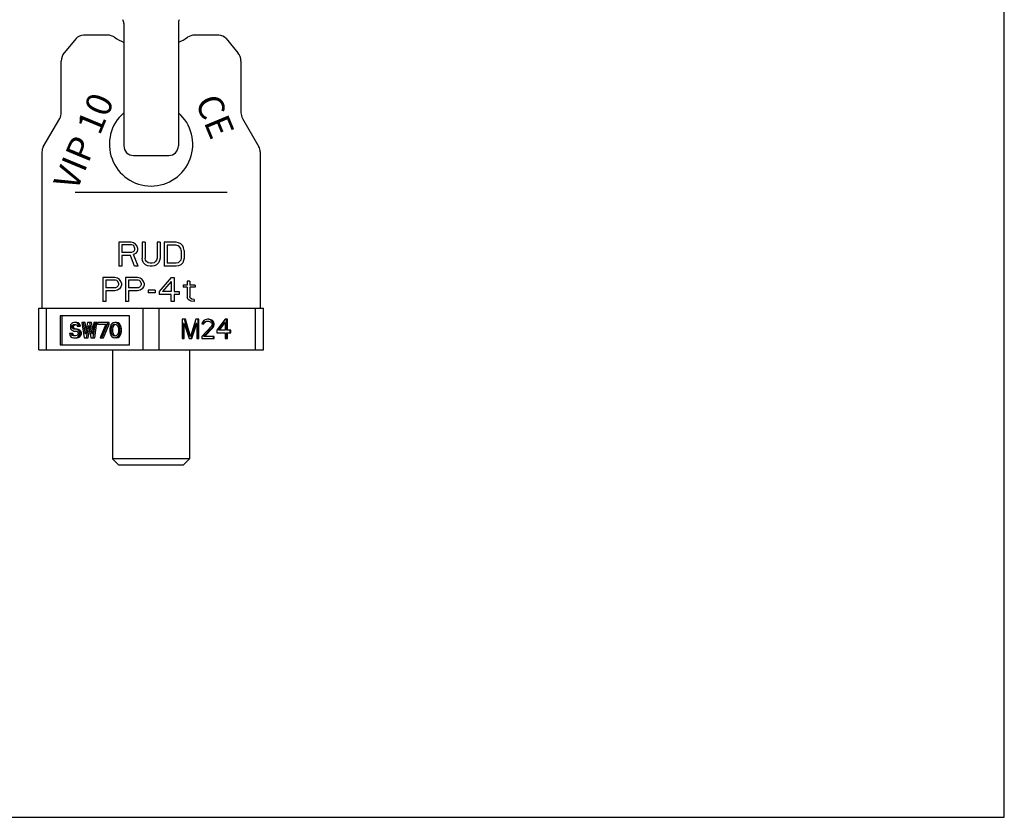
# Model space of a CAD drawing. Units: millimetres. Extents: x 0 to 594, y 0 to 420.
# Drawn here: x 287 to 594, y 0 to 248 of the extents above; entities that cross this region are included whole.
import ezdxf

# ---------------------------------------------------------------- set-up
doc = ezdxf.new("R2010")
doc.units = ezdxf.units.MM
doc.header["$LTSCALE"] = 32.67
doc.layers.get('0').update_dxf_attribs({"linetype": 'CONTINUOUS'})
for name, color, linetype in [('BEZUGSACHSEN', 7, 'CONTINUOUS'), ('FASEN', 7, 'CONTINUOUS'), ('KONSTRUKTIONSELEMENTE', 7, 'CONTINUOUS'), ('RUNDUNGEN', 7, 'CONTINUOUS')]:
    doc.layers.add(name, color=color, linetype=linetype)
doc.styles.get("Standard").update_dxf_attribs({"font": 'txt', "width": 0.7})

msp = doc.modelspace()

# ---------------------------------------------------------------- linework, layer by layer
at = {"color": 7, "linetype": 'CONTINUOUS'}
for p, q in [((594, 0), (594, 420)), ((314.57, 243.64), (307.06, 243.64)), ((349.21, 243.64), (341.7, 243.64)), ((294.14, 207.34), (294.14, 158.64)), ((322.64, 206.14), (333.64, 206.14)), ((362.14, 207.34), (362.14, 158.64)), ((321.89, 179.14), (318.14, 179.14)), ((318.14, 179.14), (318.14, 171.64)), ((322.04, 178.34), (319.07, 178.34)), ((319.07, 178.34), (319.07, 175.95)), ((322.67, 178.98), (321.89, 179.14)), ((322.51, 178.18), (322.04, 178.34)), ((322.82, 177.86), (322.51, 178.18)), ((323.29, 178.5), (322.67, 178.98)), ((323.76, 177.86), (323.29, 178.5)), ((326.26, 179.14), (325.32, 179.14)), ((325.32, 179.14), (325.32, 174.19)), ((326.26, 179.14), (326.26, 174.19)), ((330.95, 179.14), (330.01, 179.14)), ((330.01, 179.14), (330.01, 174.19)), ((330.95, 179.14), (330.95, 174.19)), ((335.95, 179.14), (332.2, 179.14)), ((332.2, 179.14), (332.2, 171.64)), ((335.95, 178.18), (333.14, 178.18)), ((333.14, 178.18), (333.14, 172.6)), ((336.73, 178.98), (335.95, 179.14)), ((336.57, 178.02), (335.95, 178.18)), ((337.04, 177.7), (336.57, 178.02)), ((337.36, 178.66), (336.73, 178.98)), ((337.98, 178.02), (337.36, 178.66)), ((338.29, 177.38), (337.98, 178.02)), ((322.04, 175.95), (319.07, 175.95)), ((321.73, 174.99), (319.07, 174.99)), ((319.07, 174.99), (319.07, 171.64)), ((322.98, 171.64), (321.73, 174.99)), ((322.51, 176.11), (322.04, 175.95)), ((322.82, 176.43), (322.51, 176.11)), ((323.29, 175.63), (322.67, 175.31)), ((324.07, 171.64), (322.67, 175.31)), ((322.98, 177.38), (322.82, 177.86)), ((322.98, 176.91), (322.82, 176.43)), ((322.98, 177.38), (322.98, 176.91)), ((323.76, 176.27), (323.29, 175.63)), ((323.92, 177.38), (323.76, 177.86)), ((323.92, 176.75), (323.76, 176.27)), ((323.92, 177.38), (323.92, 176.75)), ((337.36, 177.22), (337.04, 177.7)), ((337.51, 176.59), (337.36, 177.22)), ((337.51, 176.59), (337.51, 174.19)), ((338.45, 176.59), (338.29, 177.38)), ((338.45, 176.59), (338.45, 174.19)), ((325.48, 173.39), (325.32, 174.19)), ((325.79, 172.76), (325.48, 173.39)), ((326.42, 172.12), (325.79, 172.76)), ((326.42, 173.55), (326.26, 174.19)), ((326.73, 173.08), (326.42, 173.55)), ((327.04, 171.8), (326.42, 172.12)), ((327.2, 172.76), (326.73, 173.08)), ((327.82, 172.6), (327.2, 172.76)), ((328.45, 172.6), (327.82, 172.6)), ((329.07, 172.76), (328.45, 172.6)), ((329.54, 173.08), (329.07, 172.76)), ((329.86, 172.12), (329.23, 171.8)), ((329.86, 173.55), (329.54, 173.08)), ((330.01, 174.19), (329.86, 173.55)), ((330.48, 172.76), (329.86, 172.12)), ((330.79, 173.39), (330.48, 172.76)), ((330.95, 174.19), (330.79, 173.39)), ((335.95, 172.6), (333.14, 172.6)), ((336.57, 172.76), (335.95, 172.6)), ((337.04, 173.08), (336.57, 172.76)), ((337.36, 172.12), (336.73, 171.8)), ((337.36, 173.55), (337.04, 173.08)), ((337.51, 174.19), (337.36, 173.55)), ((337.98, 172.76), (337.36, 172.12)), ((338.29, 173.39), (337.98, 172.76)), ((338.45, 174.19), (338.29, 173.39)), ((319.07, 171.64), (318.14, 171.64)), ((324.07, 171.64), (322.98, 171.64)), ((327.82, 171.64), (327.04, 171.8)), ((328.45, 171.64), (327.82, 171.64)), ((329.23, 171.8), (328.45, 171.64)), ((335.95, 171.64), (332.2, 171.64)), ((336.73, 171.8), (335.95, 171.64)), ((316.89, 168.14), (313.14, 168.14)), ((313.14, 168.14), (313.14, 160.64)), ((317.04, 167.34), (314.07, 167.34)), ((314.07, 167.34), (314.07, 164.95)), ((317.67, 167.98), (316.89, 168.14)), ((317.51, 167.18), (317.04, 167.34)), ((317.82, 166.86), (317.51, 167.18)), ((318.29, 167.5), (317.67, 167.98)), ((317.98, 166.38), (317.82, 166.86)), ((317.98, 165.91), (317.82, 165.43)), ((317.98, 166.38), (317.98, 165.91)), ((318.76, 166.86), (318.29, 167.5)), ((318.92, 166.38), (318.76, 166.86)), ((318.92, 165.75), (318.76, 165.27)), ((318.92, 166.38), (318.92, 165.75)), ((323.92, 168.14), (320.17, 168.14)), ((320.17, 168.14), (320.17, 160.64)), ((324.07, 167.34), (321.11, 167.34)), ((321.11, 167.34), (321.11, 164.95)), ((324.7, 167.98), (323.92, 168.14)), ((324.54, 167.18), (324.07, 167.34)), ((324.86, 166.86), (324.54, 167.18)), ((325.32, 167.5), (324.7, 167.98)), ((325.01, 166.38), (324.86, 166.86)), ((325.01, 165.91), (324.86, 165.43)), ((325.01, 166.38), (325.01, 165.91)), ((325.79, 166.86), (325.32, 167.5)), ((325.95, 166.38), (325.79, 166.86)), ((325.95, 165.75), (325.79, 165.27)), ((325.95, 166.38), (325.95, 165.75)), ((334.39, 168.14), (330.64, 163.83)), ((334.39, 166.86), (331.73, 163.83)), ((334.39, 168.14), (335.32, 168.14)), ((334.39, 166.86), (334.39, 163.83)), ((335.32, 168.14), (335.32, 163.83)), ((339.39, 165.75), (338.14, 165.75)), ((338.14, 165.75), (338.14, 165.11)), ((340.17, 167.02), (339.39, 167.02)), ((339.39, 167.02), (339.39, 165.75)), ((340.17, 167.02), (340.17, 165.75)), ((341.89, 165.75), (340.17, 165.75)), ((341.89, 165.75), (341.89, 165.11)), ((317.04, 164.95), (314.07, 164.95)), ((316.89, 163.99), (314.07, 163.99)), ((314.07, 163.99), (314.07, 160.64)), ((317.67, 164.15), (316.89, 163.99)), ((317.51, 165.11), (317.04, 164.95)), ((317.82, 165.43), (317.51, 165.11)), ((318.29, 164.63), (317.67, 164.15)), ((318.76, 165.27), (318.29, 164.63)), ((324.07, 164.95), (321.11, 164.95)), ((323.92, 163.99), (321.11, 163.99)), ((321.11, 163.99), (321.11, 160.64)), ((324.7, 164.15), (323.92, 163.99)), ((324.54, 165.11), (324.07, 164.95)), ((324.86, 165.43), (324.54, 165.11)), ((325.32, 164.63), (324.7, 164.15)), ((325.79, 165.27), (325.32, 164.63)), ((329.39, 164.15), (327.2, 164.15)), ((327.2, 164.15), (327.2, 163.35)), ((329.39, 163.35), (327.2, 163.35)), ((329.39, 164.15), (329.39, 163.35)), ((330.64, 163.83), (330.64, 162.87)), ((334.39, 162.87), (330.64, 162.87)), ((334.39, 163.83), (331.73, 163.83)), ((334.39, 160.64), (334.39, 162.87)), ((335.32, 163.83), (336.89, 163.83)), ((336.89, 162.87), (335.32, 162.87)), ((335.32, 162.87), (335.32, 160.64)), ((336.89, 163.83), (336.89, 162.87)), ((339.39, 165.11), (338.14, 165.11)), ((339.39, 165.11), (339.39, 161.92)), ((341.89, 165.11), (340.17, 165.11)), ((340.17, 165.11), (340.17, 162.24)), ((314.07, 160.64), (313.14, 160.64)), ((321.11, 160.64), (320.17, 160.64)), ((335.32, 160.64), (334.39, 160.64)), ((339.7, 161.28), (339.39, 161.92)), ((340.17, 160.96), (339.7, 161.28)), ((340.32, 161.76), (340.17, 162.24)), ((340.64, 160.8), (340.17, 160.96)), ((340.79, 161.44), (340.32, 161.76)), ((341.57, 160.64), (340.64, 160.8)), ((341.57, 161.28), (340.79, 161.44)), ((341.57, 161.28), (341.57, 160.64)), ((321.41, 156.19), (299.78, 156.19)), ((299.78, 156.19), (299.78, 147.14)), ((300.28, 156.19), (300.28, 147.14)), ((303.07, 153.42), (302.98, 153.02)), ((303.41, 153.83), (303.07, 153.42)), ((303.76, 154.04), (303.41, 153.83)), ((303.58, 153.22), (303.84, 153.42)), ((304.1, 154.14), (303.76, 154.04)), ((303.84, 153.42), (304.1, 153.53)), ((304.35, 153.42), (303.84, 153.42)), ((304.09, 153.22), (304.35, 153.42)), ((305.04, 154.14), (304.1, 154.14)), ((304.1, 153.53), (304.62, 153.53)), ((304.35, 153.42), (304.6, 153.53)), ((304.97, 154.04), (304.54, 154.14)), ((304.62, 153.53), (304.88, 153.42)), ((304.88, 153.42), (305.06, 153.22)), ((305.47, 154.04), (304.97, 154.04)), ((305.32, 153.73), (304.97, 154.04)), ((305.47, 154.04), (305.04, 154.14)), ((305.82, 153.73), (305.32, 153.73)), ((305.57, 153.32), (305.32, 153.73)), ((305.82, 153.73), (305.47, 154.04)), ((306.08, 153.32), (305.82, 153.73)), ((307.63, 154.14), (306.61, 154.14)), ((306.61, 154.14), (307.31, 149.34)), ((307.65, 150.46), (307.13, 154.14)), ((307.94, 151.98), (307.63, 154.14)), ((308.34, 154.14), (307.65, 150.46)), ((309.54, 154.14), (308.34, 154.14)), ((309.73, 150.46), (309.04, 154.14)), ((309.94, 151.98), (309.54, 154.14)), ((310.25, 154.14), (309.73, 150.46)), ((310.07, 149.34), (310.77, 154.14)), ((311.27, 154.14), (310.25, 154.14)), ((310.58, 149.34), (311.27, 154.14)), ((315.08, 154.14), (311.46, 154.14)), ((311.46, 154.14), (311.46, 153.63)), ((311.46, 153.63), (314.05, 153.63)), ((314.05, 153.63), (312.32, 149.34)), ((312.84, 149.34), (314.57, 153.63)), ((313.34, 149.34), (315.08, 153.63)), ((314.57, 153.63), (314.57, 154.14)), ((315.08, 153.63), (314.57, 153.63)), ((315.08, 153.63), (315.08, 154.14)), ((315.61, 153.42), (315.44, 153.02)), ((315.87, 153.73), (315.61, 153.42)), ((316.3, 154.04), (315.87, 153.73)), ((316.13, 153.32), (316.39, 153.53)), ((316.82, 154.14), (316.3, 154.04)), ((316.39, 153.53), (316.82, 153.63)), ((316.89, 153.53), (316.39, 153.53)), ((316.63, 153.32), (316.89, 153.53)), ((317.33, 154.14), (316.82, 154.14)), ((317.34, 154.04), (316.82, 154.14)), ((316.82, 153.63), (317.26, 153.53)), ((316.89, 153.53), (317.07, 153.57)), ((317.26, 153.53), (317.52, 153.32)), ((317.84, 154.04), (317.33, 154.14)), ((317.84, 154.04), (317.34, 154.04)), ((317.78, 153.73), (317.34, 154.04)), ((318.28, 153.73), (317.78, 153.73)), ((318.04, 153.42), (317.78, 153.73)), ((318.28, 153.73), (317.84, 154.04)), ((318.54, 153.42), (318.04, 153.42)), ((318.21, 153.02), (318.04, 153.42)), ((318.54, 153.42), (318.28, 153.73)), ((318.71, 153.02), (318.54, 153.42)), ((321.41, 147.14), (321.41, 156.19)), ((338.81, 155.14), (337.84, 155.14)), ((337.84, 155.14), (337.84, 149.14)), ((338.49, 153.86), (338.24, 153.86)), ((338.24, 149.14), (338.24, 153.86)), ((338.49, 153.86), (340, 149.14)), ((338.49, 149.14), (338.49, 153.86)), ((340.18, 149.78), (338.56, 155.14)), ((340.43, 149.78), (338.81, 155.14)), ((342.06, 155.14), (340.43, 149.78)), ((340.62, 149.14), (342.13, 153.86)), ((340.87, 149.14), (342.38, 153.86)), ((343.03, 155.14), (342.06, 155.14)), ((342.38, 153.86), (342.13, 153.86)), ((342.38, 153.86), (342.38, 149.14)), ((342.78, 149.14), (342.78, 155.14)), ((343.03, 149.14), (343.03, 155.14)), ((344.11, 154.25), (344, 153.74)), ((344, 153.74), (344.55, 153.74)), ((344.55, 154.76), (344.11, 154.25)), ((344.29, 153.74), (344.51, 154.12)), ((344.51, 154.12), (344.84, 154.37)), ((344.76, 154.12), (344.51, 154.12)), ((344.98, 155.01), (344.55, 154.76)), ((344.55, 153.74), (344.76, 154.12)), ((344.76, 154.12), (345.09, 154.37)), ((344.84, 154.37), (345.38, 154.5)), ((345.09, 154.37), (344.84, 154.37)), ((345.73, 155.14), (344.98, 155.01)), ((345.09, 154.37), (345.63, 154.5)), ((345.38, 154.5), (346.06, 154.5)), ((346.17, 155.14), (345.73, 155.14)), ((346.57, 155.01), (345.92, 155.14)), ((346.06, 154.5), (346.6, 154.37)), ((346.82, 155.01), (346.17, 155.14)), ((346.82, 155.01), (346.57, 155.01)), ((347, 154.76), (346.57, 155.01)), ((346.6, 154.37), (346.92, 154.12)), ((347.25, 154.76), (346.82, 155.01)), ((346.92, 154.12), (347.14, 153.74)), ((347.14, 153.48), (346.92, 152.97)), ((347.25, 154.76), (347, 154.76)), ((347.43, 154.25), (347, 154.76)), ((347.14, 153.74), (347.14, 153.48)), ((347.68, 154.25), (347.25, 154.76)), ((347.68, 154.25), (347.43, 154.25)), ((347.54, 153.74), (347.43, 154.25)), ((347.43, 152.97), (347.54, 153.48)), ((347.79, 153.74), (347.54, 153.74)), ((347.54, 153.48), (347.54, 153.74)), ((347.79, 153.48), (347.54, 153.48)), ((347.79, 153.74), (347.68, 154.25)), ((347.68, 152.97), (347.79, 153.48)), ((347.79, 153.48), (347.79, 153.74)), ((351.25, 155.14), (348.66, 151.69)), ((349.16, 151.69), (351, 154.12)), ((349.41, 151.69), (351.25, 154.12)), ((351.25, 154.12), (351, 154.12)), ((351.9, 155.14), (351.25, 155.14)), ((351.25, 154.12), (351.25, 151.69)), ((351.65, 151.69), (351.65, 155.14)), ((351.9, 151.69), (351.9, 155.14)), ((303.74, 150.67), (302.72, 150.67)), ((302.72, 150.67), (302.81, 150.26)), ((302.98, 153.02), (302.98, 152.61)), ((302.98, 152.61), (303.07, 152.2)), ((303.07, 152.2), (303.41, 151.79)), ((303.32, 150.36), (303.24, 150.67)), ((303.83, 150.36), (303.32, 150.36)), ((303.58, 150.05), (303.32, 150.36)), ((303.41, 151.79), (303.76, 151.59)), ((303.5, 152.91), (303.58, 153.22)), ((304, 152.91), (303.5, 152.91)), ((303.5, 152.71), (303.5, 152.91)), ((304, 152.71), (303.5, 152.71)), ((303.58, 152.4), (303.5, 152.71)), ((304.09, 153.22), (303.58, 153.22)), ((304.09, 152.4), (303.58, 152.4)), ((303.84, 152.2), (303.58, 152.4)), ((303.83, 150.36), (303.74, 150.67)), ((303.76, 151.59), (304.1, 151.48)), ((304.09, 150.05), (303.83, 150.36)), ((304.35, 152.2), (303.84, 152.2)), ((304.1, 152.1), (303.84, 152.2)), ((304, 152.91), (304.09, 153.22)), ((304, 152.71), (304, 152.91)), ((304.09, 152.4), (304, 152.71)), ((304.35, 152.2), (304.09, 152.4)), ((305.12, 152.1), (304.1, 152.1)), ((304.1, 151.48), (304.62, 151.48)), ((304.6, 152.1), (304.35, 152.2)), ((305.06, 151.99), (304.62, 152.1)), ((304.62, 151.48), (304.97, 151.38)), ((304.97, 151.38), (305.23, 151.18)), ((305.06, 153.22), (305.14, 153.02)), ((305.56, 151.99), (305.06, 151.99)), ((305.4, 151.79), (305.06, 151.99)), ((305.56, 151.99), (305.12, 152.1)), ((305.14, 153.02), (306.16, 153.02)), ((305.23, 151.18), (305.4, 150.87)), ((305.4, 150.57), (305.23, 150.26)), ((305.9, 151.79), (305.4, 151.79)), ((305.75, 151.38), (305.4, 151.79)), ((305.4, 150.87), (305.4, 150.57)), ((305.9, 151.79), (305.56, 151.99)), ((306.08, 153.32), (305.57, 153.32)), ((305.66, 153.02), (305.57, 153.32)), ((306.25, 151.38), (305.75, 151.38)), ((305.92, 150.97), (305.75, 151.38)), ((305.75, 150.05), (305.92, 150.46)), ((306.25, 151.38), (305.9, 151.79)), ((306.42, 150.97), (305.92, 150.97)), ((305.92, 150.46), (305.92, 150.97)), ((306.42, 150.46), (305.92, 150.46)), ((306.16, 153.02), (306.08, 153.32)), ((306.42, 150.97), (306.25, 151.38)), ((306.25, 150.05), (306.42, 150.46)), ((306.42, 150.46), (306.42, 150.97)), ((308, 149.34), (308.69, 153.22)), ((308.5, 149.34), (308.94, 151.82)), ((308.69, 153.22), (309.38, 149.34)), ((315.35, 152.71), (315.27, 152.2)), ((315.27, 152.2), (315.27, 151.28)), ((315.27, 151.28), (315.35, 150.77)), ((315.44, 153.02), (315.35, 152.71)), ((315.35, 150.77), (315.44, 150.46)), ((315.44, 150.46), (315.61, 150.05)), ((315.7, 152.1), (315.79, 152.71)), ((316.2, 152.1), (315.7, 152.1)), ((315.7, 151.38), (315.7, 152.1)), ((316.2, 151.38), (315.7, 151.38)), ((315.79, 150.77), (315.7, 151.38)), ((315.79, 152.71), (316.13, 153.32)), ((316.29, 152.71), (315.79, 152.71)), ((316.29, 150.77), (315.79, 150.77)), ((316.13, 150.16), (315.79, 150.77)), ((316.63, 153.32), (316.13, 153.32)), ((316.2, 152.1), (316.29, 152.71)), ((316.2, 151.38), (316.2, 152.1)), ((316.29, 150.77), (316.2, 151.38)), ((316.29, 152.71), (316.63, 153.32)), ((316.63, 150.16), (316.29, 150.77)), ((317.52, 153.32), (317.86, 152.71)), ((317.86, 150.77), (317.52, 150.16)), ((317.86, 152.71), (317.95, 152.1)), ((317.95, 151.38), (317.86, 150.77)), ((317.95, 152.1), (317.95, 151.38)), ((318.04, 150.05), (318.21, 150.46)), ((318.71, 153.02), (318.21, 153.02)), ((318.29, 152.71), (318.21, 153.02)), ((318.21, 150.46), (318.29, 150.77)), ((318.71, 150.46), (318.21, 150.46)), ((318.8, 152.71), (318.29, 152.71)), ((318.38, 152.2), (318.29, 152.71)), ((318.29, 150.77), (318.38, 151.28)), ((318.8, 150.77), (318.29, 150.77)), ((318.88, 152.2), (318.38, 152.2)), ((318.38, 151.28), (318.38, 152.2)), ((318.88, 151.28), (318.38, 151.28)), ((318.54, 150.05), (318.71, 150.46)), ((318.8, 152.71), (318.71, 153.02)), ((318.71, 150.46), (318.8, 150.77)), ((318.88, 152.2), (318.8, 152.71)), ((318.8, 150.77), (318.88, 151.28)), ((318.88, 151.28), (318.88, 152.2)), ((346.92, 152.97), (343.9, 149.78)), ((344.51, 149.78), (347.21, 152.59)), ((344.76, 149.78), (347.47, 152.59)), ((347.21, 152.59), (347.43, 152.97)), ((347.47, 152.59), (347.21, 152.59)), ((347.68, 152.97), (347.43, 152.97)), ((347.47, 152.59), (347.68, 152.97)), ((348.66, 151.69), (348.66, 150.93)), ((348.66, 150.93), (351.25, 150.93)), ((351.25, 151.69), (349.16, 151.69)), ((351.25, 150.93), (351.25, 149.14)), ((352.98, 151.69), (351.65, 151.69)), ((351.65, 150.93), (352.98, 150.93)), ((351.65, 149.14), (351.65, 150.93)), ((351.9, 149.14), (351.9, 150.93)), ((352.73, 150.93), (352.73, 151.69)), ((352.98, 150.93), (352.98, 151.69)), ((302.81, 150.26), (303.07, 149.75)), ((303.07, 149.75), (303.5, 149.44)), ((303.5, 149.44), (303.93, 149.34)), ((303.93, 149.95), (303.58, 150.05)), ((304.09, 150.05), (303.58, 150.05)), ((304.62, 149.95), (303.93, 149.95)), ((303.93, 149.34), (305.12, 149.34)), ((304.43, 149.95), (304.09, 150.05)), ((304.97, 150.05), (304.62, 149.95)), ((304.62, 149.34), (305.06, 149.44)), ((305.23, 150.26), (304.97, 150.05)), ((305.06, 149.44), (305.4, 149.65)), ((305.56, 149.44), (305.06, 149.44)), ((305.12, 149.34), (305.56, 149.44)), ((305.4, 149.65), (305.75, 150.05)), ((305.9, 149.65), (305.4, 149.65)), ((305.56, 149.44), (305.9, 149.65)), ((306.25, 150.05), (305.75, 150.05)), ((305.9, 149.65), (306.25, 150.05)), ((307.31, 149.34), (308.5, 149.34)), ((309.38, 149.34), (310.58, 149.34)), ((312.32, 149.34), (313.34, 149.34)), ((315.61, 150.05), (315.87, 149.75)), ((315.87, 149.75), (316.3, 149.44)), ((316.63, 150.16), (316.13, 150.16)), ((316.39, 149.95), (316.13, 150.16)), ((316.3, 149.44), (316.82, 149.34)), ((316.89, 149.95), (316.39, 149.95)), ((316.82, 149.85), (316.39, 149.95)), ((316.89, 149.95), (316.63, 150.16)), ((317.26, 149.95), (316.82, 149.85)), ((316.82, 149.34), (317.34, 149.44)), ((317.33, 149.34), (316.82, 149.34)), ((317.07, 149.91), (316.89, 149.95)), ((317.52, 150.16), (317.26, 149.95)), ((317.33, 149.34), (317.84, 149.44)), ((317.34, 149.44), (317.78, 149.75)), ((317.84, 149.44), (317.34, 149.44)), ((317.78, 149.75), (318.04, 150.05)), ((318.28, 149.75), (317.78, 149.75)), ((317.84, 149.44), (318.28, 149.75)), ((318.54, 150.05), (318.04, 150.05)), ((318.28, 149.75), (318.54, 150.05)), ((337.84, 149.14), (338.49, 149.14)), ((340, 149.14), (340.87, 149.14)), ((340.43, 149.78), (340.18, 149.78)), ((342.38, 149.14), (343.03, 149.14)), ((343.9, 149.78), (343.9, 149.14)), ((343.9, 149.14), (347.79, 149.14)), ((347.79, 149.78), (344.51, 149.78)), ((347.54, 149.14), (347.54, 149.78)), ((347.79, 149.14), (347.79, 149.78)), ((351.25, 149.14), (351.9, 149.14)), ((299.78, 147.14), (321.41, 147.14)), ((316.14, 145.64), (316.14, 111.64)), ((340.14, 145.64), (340.14, 111.64)), ((0, 0), (594, 0))]:
    msp.add_line(p, q, dxfattribs=at)
for start, end in [(236.3722, 245.4942), (294.5058, 303.6278)]:
    msp.add_arc((328.14, 260.04), 20.5, start, end, dxfattribs=at)
at = {"layer": 'BEZUGSACHSEN', "color": 7, "linetype": 'CONTINUOUS'}
msp.add_line((336.64, 247.29), (336.64, 209.14), dxfattribs=at)
for centre, radius, start, end in [((339.04, 247.29), 2.4, 151.0823, 180.0009), ((333.64, 209.14), 3, 270, 360)]:
    msp.add_arc(centre, radius, start, end, dxfattribs=at)
at = {"layer": 'FASEN', "color": 7, "linetype": 'CONTINUOUS'}
for p, q in [((316.14, 145.64), (316.14, 111.64)), ((340.14, 145.64), (340.14, 111.64)), ((340.14, 111.64), (316.14, 111.64)), ((318.14, 109.64), (316.14, 111.64)), ((338.14, 109.64), (340.14, 111.64)), ((338.14, 109.64), (318.14, 109.64))]:
    msp.add_line(p, q, dxfattribs=at)
at = {"layer": 'KONSTRUKTIONSELEMENTE', "color": 7, "linetype": 'CONTINUOUS'}
for p, q in [((293.14, 158.64), (363.14, 158.64)), ((293.14, 145.64), (293.14, 158.64)), ((295.55, 145.64), (295.55, 158.64)), ((325.64, 145.64), (325.64, 158.64)), ((330.64, 145.64), (330.64, 158.64)), ((360.72, 145.64), (360.72, 158.64)), ((363.14, 145.64), (363.14, 158.64)), ((293.14, 145.64), (363.14, 145.64))]:
    msp.add_line(p, q, dxfattribs=at)
at = {"layer": 'RUNDUNGEN', "color": 7, "linetype": 'CONTINUOUS'}
for p, q in [((319.64, 247.29), (319.64, 209.14)), ((304.78, 242.57), (301.07, 238.15)), ((351.49, 242.57), (355.2, 238.15)), ((300.14, 219.47), (300.14, 235.58)), ((356.14, 235.58), (356.14, 219.47)), ((319.64, 219.48), (319.61, 219.45)), ((336.67, 219.45), (336.64, 219.48)), ((294.54, 208.84), (299.67, 217.72)), ((356.61, 217.72), (361.73, 208.84)), ((351.82, 194.64), (304.45, 194.64))]:
    msp.add_line(p, q, dxfattribs=at)
for centre, radius, start, end in [((317.24, 247.29), 2.4, 359.9991, 28.9177), ((307.08, 240.64), 3, 90.0008, 140), ((314.57, 239.64), 4, 56.3722, 90), ((341.7, 239.64), 4, 90, 123.6278), ((349.19, 240.64), 3, 40, 89.9992), ((304.14, 235.58), 4, 140, 179.9993), ((352.14, 235.58), 4, 0.0007, 40), ((296.64, 219.47), 3.5, 330, 360), ((328.14, 209.64), 13, 131, 49), ((359.64, 219.47), 3.5, 180, 210), ((297.14, 207.34), 3, 150.0001, 180.0001), ((322.64, 209.14), 3, 180, 270), ((359.14, 207.34), 3, 359.9999, 29.9999)]:
    msp.add_arc(centre, radius, start, end, dxfattribs=at)

# ---------------------------------------------------------------- texts
at = {"color": 5, "linetype": 'CONTINUOUS', "char_height": 8, "attachment_point": 1, "line_spacing_factor": 0.9}
for s, insert, width, rotation in [('VIP 10', (297.53, 197.82), 36.7619, 67.5), ('CE', (349.17, 226.08), 13.9048, 292.5)]:
    msp.add_mtext(s, dxfattribs=dict(at, insert=insert, width=width, rotation=rotation))

doc.saveas('drawing.dxf')
